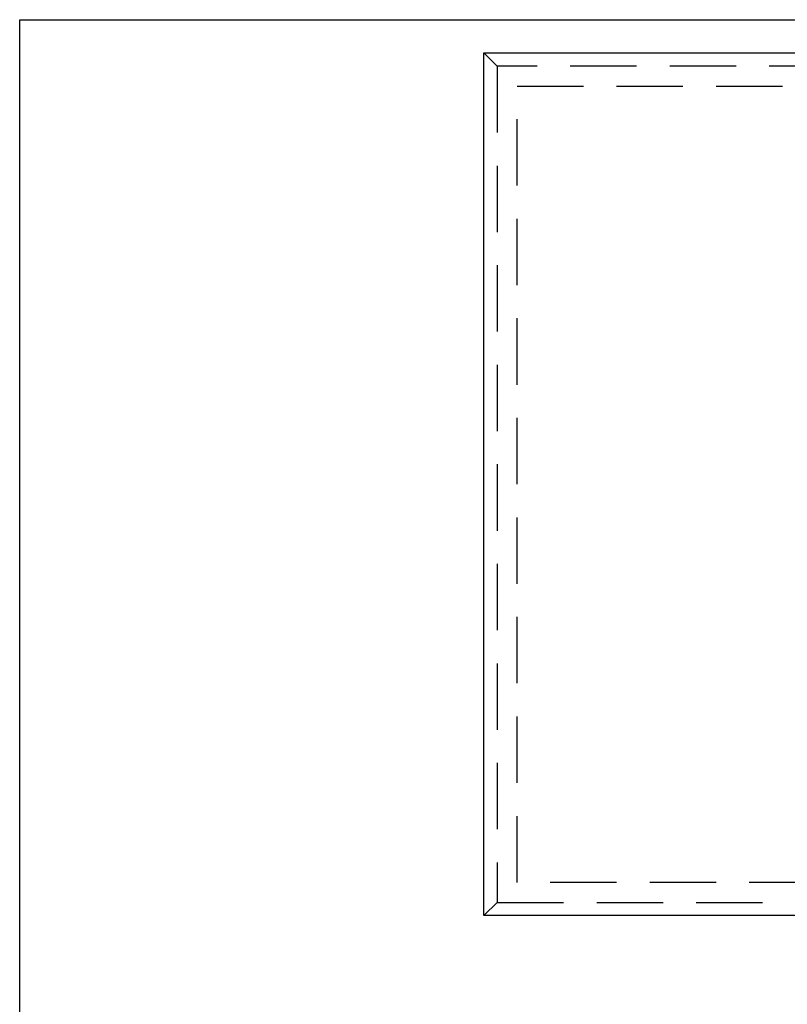
# Model space of a CAD drawing. Extents: x 96 to 848, y -541 to 226.
# Drawn here: x 518 to 576, y 152 to 226 of the extents above; entities that cross this region are included whole.
import ezdxf

# ---------------------------------------------------------------- set-up
doc = ezdxf.new("R2010")
doc.units = 0
doc.header["$LTSCALE"] = 20
doc.linetypes.add('VERDECKT', pattern=[0.375, 0.25, -0.125])
doc.layers.get('0').update_dxf_attribs({"linetype": 'CONTINUOUS'})
doc.layers.add('STEMPEL', color=3, linetype='CONTINUOUS')

# ---------------------------------------------------------------- blocks, each defined once
blk = doc.blocks.new('A$CEC5174F5')
at = {"linetype": 'CONTINUOUS', "extrusion": (-2e-16, 1, -2e-16)}
for p, q in [((-245.242, 147.551), (84.758, 147.551)), ((-245.242, 50.552), (-245.242, 147.551)), ((-210.242, 145.051), (49.758, 145.051)), ((-210.242, 80.051), (-210.242, 145.051)), ((49.758, 80.051), (-210.242, 80.051))]:
    blk.add_line(p, q, dxfattribs=at)
at = {"color": 1, "linetype": 'VERDECKT', "extrusion": (-2e-16, 1, -2e-16)}
for p, q in [((-209.242, 144.051), (-210.242, 145.051)), ((48.758, 144.051), (-209.242, 144.051)), ((-209.242, 144.051), (-209.242, 81.051)), ((-207.742, 142.551), (47.258, 142.551)), ((-207.742, 82.551), (-207.742, 142.551)), ((47.258, 82.551), (-207.742, 82.551)), ((-209.242, 81.051), (-210.242, 80.051)), ((-209.242, 81.051), (48.758, 81.051))]:
    blk.add_line(p, q, dxfattribs=at)

msp = doc.modelspace()

# ---------------------------------------------------------------- block references
at = {"layer": 'STEMPEL'}
msp.add_blockref('A$CEC5174F5', (763.17, 78.928, -50.375), dxfattribs=at)

doc.saveas('drawing.dxf')
